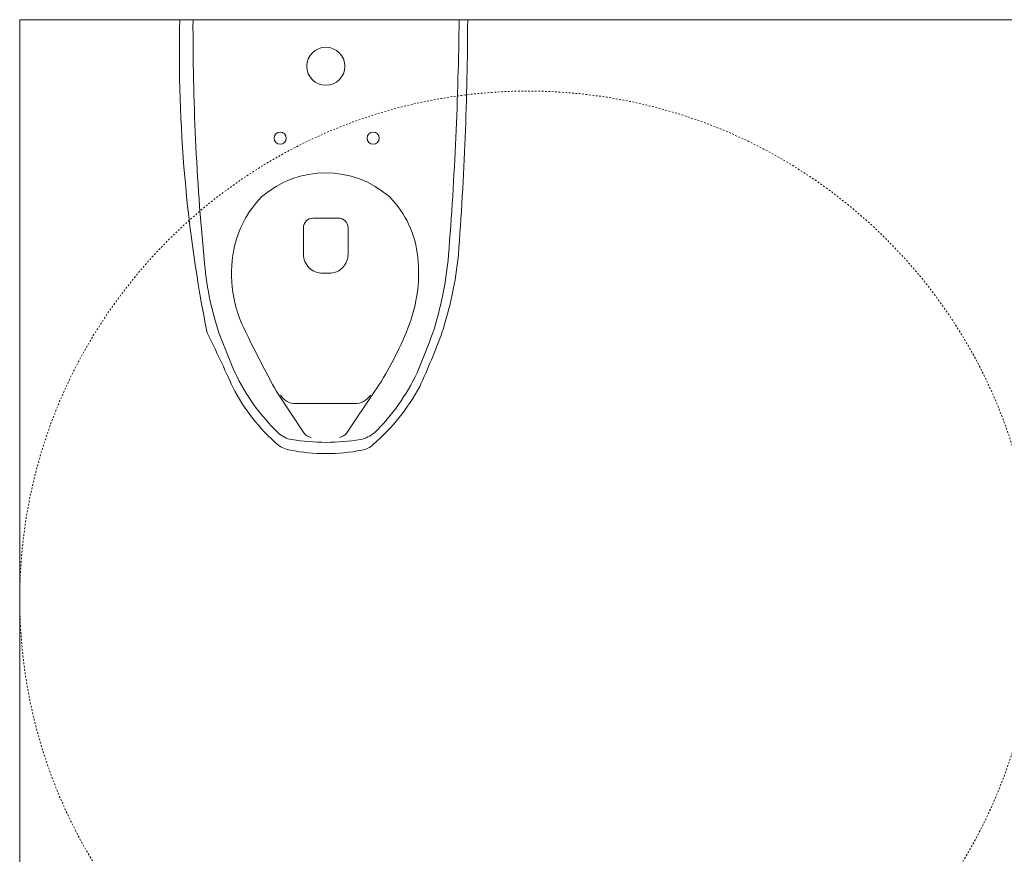
# Model space of a CAD drawing. Units: inches. Extents: x 96 to 12491, y 121 to 806.
# Drawn here: x 297 to 355, y 500 to 549 of the extents above; entities that cross this region are included whole.
import ezdxf

# ---------------------------------------------------------------- set-up
doc = ezdxf.new("R2010")
doc.units = ezdxf.units.IN
doc.header["$LTSCALE"] = 0.125
doc.header["$MEASUREMENT"] = 0
doc.linetypes.add('DASHED2', pattern=[0.375, 0.25, -0.125])
doc.layers.get('0').update_dxf_attribs({"lineweight": 9})

msp = doc.modelspace()

# ---------------------------------------------------------------- linework, layer by layer
for p, q in [((297.20091, 450.81153), (297.20091, 549.39197)), ((297.20091, 549.39197), (554.80938, 549.39197)), ((306.65006, 549.39197), (323.65006, 549.39197)), ((316.0189, 537.67069), (314.51478, 537.67069)), ((313.95485, 537.10504), (313.95485, 535.54537)), ((316.58432, 535.53988), (316.58432, 537.11053)), ((315.09667, 534.41406), (315.46995, 534.41406)), ((312.36686, 527.42942), (313.9698, 524.99432)), ((316.52261, 524.99432), (318.15523, 527.42942)), ((316.96787, 526.71671), (313.49485, 526.71671))]:
    msp.add_line(p, q)
at = {"linetype": 'DASHED2'}
msp.add_circle((327.19995, 515.17807), 30, dxfattribs=at)
for centre, radius, start, end in [((391.31186, 547.46023), 84.68384, 178.6929036, 191.2745018), ((448.2224, 548.8647), 140.79022, 179.785423, 185.545017), ((116.1981, 551.75652), 206.96167, 355.491842, 359.345378), ((131.66448, 550.01904), 191.9866, 355.659525, 359.81286), ((315.27506, 546.64197), 1.125, 90, 270), ((315.27506, 546.64197), 1.125, 270, 90), ((312.57465, 542.39638), 0.35751, 90, 270), ((312.57465, 542.39638), 0.35751, 270, 90), ((318.06618, 542.39638), 0.35751, 90, 270), ((318.06618, 542.39638), 0.35751, 270, 90), ((315.26105, 534.58509), 5.75604, 48.889123, 131.110877), ((315.9095, 534.61428), 6.1813, 135.822764, 168.904995), ((314.75154, 534.7493), 5.98756, 5.83818, 44.177236), ((314.51478, 537.11074), 0.55996, 90, 180.582948), ((316.02413, 537.11053), 0.56019, 0, 90.535013), ((317.10459, 534.37993), 7.39915, 168.904995, 208.0220783), ((315.08621, 535.54537), 1.13136, 180, 270.529599), ((315.46995, 535.52849), 1.11443, 270, 0.585692), ((302.13947, 537.21714), 20.45312, 342.0204411, 355.15347), ((301.03571, 537.76188), 22.18151, 341.9899558, 354.118439), ((326.49532, 536.66318), 18.45771, 184.358512, 198.1819547), ((311.90698, 534.45844), 8.84696, 336.3091377, 5.83818), ((241.09428, 497.2735), 75.11679, 23.8832868, 26.5965801), ((358.51968, 549.69306), 53.00264, 200.7626934, 203.5175663), ((379.32576, 564.32559), 76.45142, 205.9335799, 208.855959), ((301.97285, 538.29226), 19.49027, 326.127512, 337.7227644), ((266.34754, 551.30388), 58.89088, 337.2640043, 339.7323474), ((279.19415, 546.78075), 45.77772, 335.4198352, 339.7065346), ((320.74877, 533.6284), 11.96366, 205.153031, 226.161436), ((309.59666, 533.72923), 12.22056, 314.407431, 334.890279), ((320.03353, 532.9802), 11.54037, 207.304506, 228.908752), ((310.23005, 533.41032), 12.01614, 310.761009, 331.836175), ((313.49485, 527.75455), 1.03784, 210.901847, 270), ((316.96787, 527.8519), 1.1352, 270.000005, 325.753631), ((313.44578, 525.9653), 1.37863, 224.49518, 262.355527), ((314.47046, 525.32389), 0.5994, 213.355353, 264.695958), ((315.93381, 525.47073), 0.7574, 280.925103, 321.023586), ((316.88612, 526.55415), 2.00268, 282.497756, 309.059674), ((315.29094, 536.70042), 12.27034, 260.484063, 279.515937), ((313.47462, 525.66422), 1.72096, 233.398346, 260.18711), ((317.15101, 525.30657), 1.36019, 280.333188, 312.81609)]:
    msp.add_arc(centre, radius, start, end)
at = {"color": 0, "linetype": 'Continuous', "lineweight": 0}
msp.add_arc((315.28815, 534.80955), 11.04394, 259.002359, 280.997641, dxfattribs=at)

doc.saveas('drawing.dxf')
